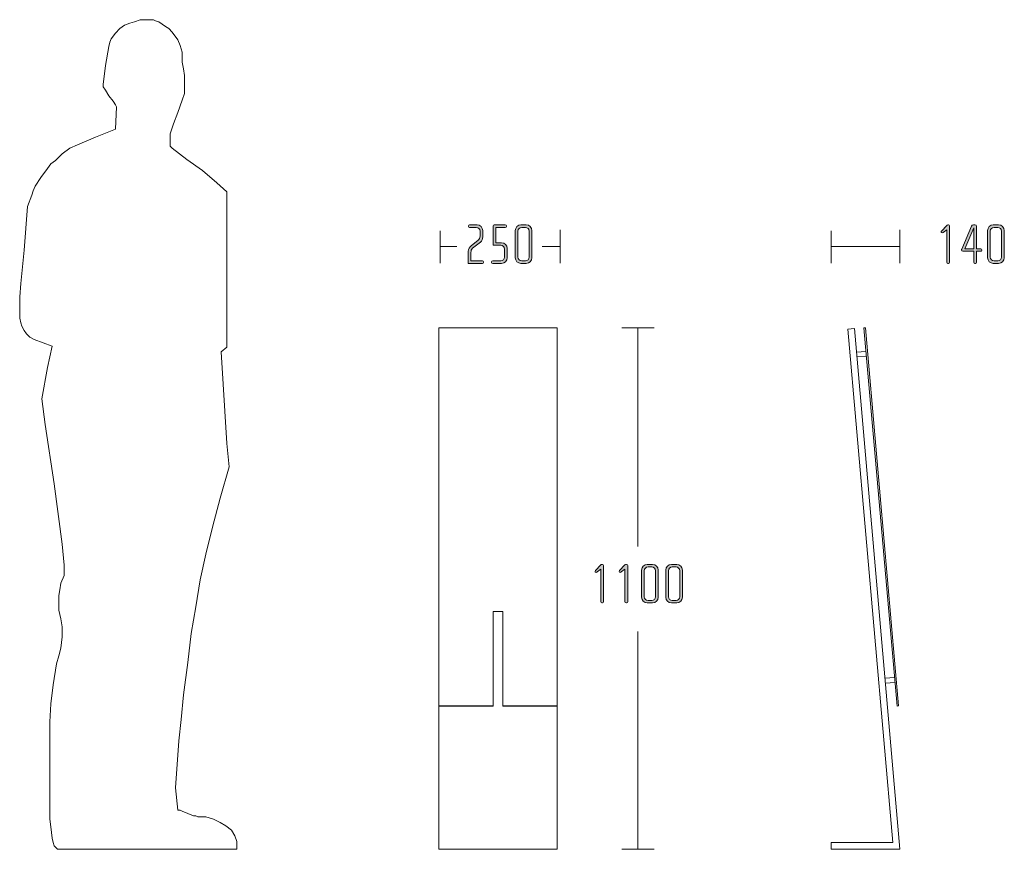
# Model space of a CAD drawing. Units: inches. Extents: x 6 to 184, y -291 to 306.
# Drawn here: x 67 to 140, y -159 to -97 of the extents above; entities that cross this region are included whole.
import ezdxf

# ---------------------------------------------------------------- set-up
doc = ezdxf.new("R2010")
doc.units = ezdxf.units.IN
doc.header["$MEASUREMENT"] = 0
doc.layers.add('Layer 1', color=7, linetype='Continuous')

# ---------------------------------------------------------------- blocks, each defined once
blk = doc.blocks.new('block 2')
at = {"layer": 'Layer 1', "true_color": 0x231f20}
h = blk.add_hatch(color=179, dxfattribs=at)
h.dxf.hatch_style = 2
edge = h.paths.add_edge_path()
edge.add_spline(control_points=[(100.99, -115.124), (100.99, -115.124), (99.928, -115.124), (99.928, -115.124), (99.928, -115.124), (99.928, -114.252), (99.928, -114.252), (99.928, -114.032), (100.008, -113.922), (100.165, -113.8), (100.165, -113.8), (100.647, -113.423), (100.647, -113.423), (100.74, -113.351), (100.804, -113.237), (100.804, -113.085), (100.804, -113.085), (100.804, -112.725), (100.804, -112.725), (100.804, -112.573), (100.677, -112.45), (100.525, -112.45), (100.525, -112.45), (100.021, -112.45), (100.021, -112.45), (99.975, -112.45), (99.941, -112.42), (99.941, -112.374), (99.941, -112.374), (99.941, -112.34), (99.941, -112.34), (99.941, -112.298), (99.975, -112.264), (100.021, -112.264), (100.021, -112.264), (100.58, -112.264), (100.58, -112.264), (100.817, -112.264), (101.007, -112.454), (101.007, -112.687), (101.007, -112.687), (101.007, -113.152), (101.007, -113.152), (101.007, -113.334), (100.935, -113.461), (100.829, -113.546), (100.829, -113.546), (100.254, -113.994), (100.254, -113.994), (100.152, -114.075), (100.131, -114.176), (100.131, -114.312), (100.131, -114.312), (100.131, -114.938), (100.131, -114.938), (100.131, -114.938), (100.99, -114.938), (100.99, -114.938), (101.037, -114.938), (101.07, -114.968), (101.07, -115.014), (101.07, -115.014), (101.07, -115.048), (101.07, -115.048), (101.07, -115.09), (101.037, -115.124), (100.99, -115.124)], knot_values=[0, 0, 0, 0, 1, 1, 1, 2, 2, 2, 3, 3, 3, 4, 4, 4, 5, 5, 5, 6, 6, 6, 7, 7, 7, 8, 8, 8, 9, 9, 9, 10, 10, 10, 11, 11, 11, 12, 12, 12, 13, 13, 13, 14, 14, 14, 15, 15, 15, 16, 16, 16, 17, 17, 17, 18, 18, 18, 19, 19, 19, 20, 20, 20, 21, 21, 21, 22, 22, 22, 22], degree=3, periodic=1)
h = blk.add_hatch(color=179, dxfattribs=at)
h.dxf.hatch_style = 2
edge = h.paths.add_edge_path()
edge.add_spline(control_points=[(102.404, -115.124), (102.404, -115.124), (101.748, -115.124), (101.748, -115.124), (101.702, -115.124), (101.664, -115.09), (101.664, -115.048), (101.664, -115.048), (101.664, -115.014), (101.664, -115.014), (101.664, -114.972), (101.702, -114.938), (101.744, -114.938), (101.744, -114.938), (102.349, -114.938), (102.349, -114.938), (102.501, -114.938), (102.628, -114.815), (102.628, -114.662), (102.628, -114.662), (102.628, -114.057), (102.628, -114.057), (102.628, -113.905), (102.501, -113.783), (102.349, -113.783), (102.349, -113.783), (101.769, -113.783), (101.769, -113.783), (101.769, -113.783), (101.769, -112.344), (101.769, -112.344), (101.769, -112.306), (101.812, -112.264), (101.858, -112.264), (101.858, -112.264), (102.679, -112.264), (102.679, -112.264), (102.726, -112.264), (102.764, -112.298), (102.764, -112.34), (102.764, -112.34), (102.764, -112.374), (102.764, -112.374), (102.764, -112.416), (102.726, -112.45), (102.683, -112.45), (102.683, -112.45), (101.973, -112.45), (101.973, -112.45), (101.973, -112.45), (101.973, -113.597), (101.973, -113.597), (101.973, -113.597), (102.404, -113.597), (102.404, -113.597), (102.637, -113.597), (102.831, -113.787), (102.831, -114.02), (102.831, -114.02), (102.831, -114.701), (102.831, -114.701), (102.831, -114.933), (102.637, -115.124), (102.404, -115.124)], knot_values=[0, 0, 0, 0, 1, 1, 1, 2, 2, 2, 3, 3, 3, 4, 4, 4, 5, 5, 5, 6, 6, 6, 7, 7, 7, 8, 8, 8, 9, 9, 9, 10, 10, 10, 11, 11, 11, 12, 12, 12, 13, 13, 13, 14, 14, 14, 15, 15, 15, 16, 16, 16, 17, 17, 17, 18, 18, 18, 19, 19, 19, 20, 20, 20, 21, 21, 21, 21], degree=3, periodic=1)
h = blk.add_hatch(color=179, dxfattribs=at)
h.dxf.hatch_style = 2
edge = h.paths.add_edge_path()
edge.add_spline(control_points=[(104.241, -115.124), (104.241, -115.124), (103.848, -115.124), (103.848, -115.124), (103.615, -115.124), (103.421, -114.933), (103.421, -114.701), (103.421, -114.701), (103.421, -112.687), (103.421, -112.687), (103.421, -112.454), (103.615, -112.264), (103.848, -112.264), (103.848, -112.264), (104.241, -112.264), (104.241, -112.264), (104.474, -112.264), (104.664, -112.454), (104.664, -112.687), (104.664, -112.687), (104.664, -114.701), (104.664, -114.701), (104.664, -114.933), (104.474, -115.124), (104.241, -115.124)], knot_values=[0, 0, 0, 0, 1, 1, 1, 2, 2, 2, 3, 3, 3, 4, 4, 4, 5, 5, 5, 6, 6, 6, 7, 7, 7, 8, 8, 8, 8], degree=3, periodic=1)
edge = h.paths.add_edge_path()
edge.add_spline(control_points=[(104.461, -112.725), (104.461, -112.573), (104.339, -112.45), (104.186, -112.45), (104.186, -112.45), (103.903, -112.45), (103.903, -112.45), (103.75, -112.45), (103.624, -112.573), (103.624, -112.725), (103.624, -112.725), (103.624, -114.662), (103.624, -114.662), (103.624, -114.815), (103.75, -114.938), (103.903, -114.938), (103.903, -114.938), (104.186, -114.938), (104.186, -114.938), (104.339, -114.938), (104.461, -114.815), (104.461, -114.662), (104.461, -114.662), (104.461, -112.725), (104.461, -112.725)], knot_values=[0, 0, 0, 0, 1, 1, 1, 2, 2, 2, 3, 3, 3, 4, 4, 4, 5, 5, 5, 6, 6, 6, 7, 7, 7, 8, 8, 8, 8], degree=3, periodic=1)
at = {"layer": 'Layer 1', "lineweight": 0}
for points, knots in [([(100.99, -115.124), (100.99, -115.124), (99.928, -115.124), (99.928, -115.124), (99.928, -115.124), (99.928, -114.252), (99.928, -114.252), (99.928, -114.032), (100.008, -113.922), (100.165, -113.8), (100.165, -113.8), (100.647, -113.423), (100.647, -113.423), (100.74, -113.351), (100.804, -113.237), (100.804, -113.085), (100.804, -113.085), (100.804, -112.725), (100.804, -112.725), (100.804, -112.573), (100.677, -112.45), (100.525, -112.45), (100.525, -112.45), (100.021, -112.45), (100.021, -112.45), (99.975, -112.45), (99.941, -112.42), (99.941, -112.374), (99.941, -112.374), (99.941, -112.34), (99.941, -112.34), (99.941, -112.298), (99.975, -112.264), (100.021, -112.264), (100.021, -112.264), (100.58, -112.264), (100.58, -112.264), (100.817, -112.264), (101.007, -112.454), (101.007, -112.687), (101.007, -112.687), (101.007, -113.152), (101.007, -113.152), (101.007, -113.334), (100.935, -113.461), (100.829, -113.546), (100.829, -113.546), (100.254, -113.994), (100.254, -113.994), (100.152, -114.075), (100.131, -114.176), (100.131, -114.312), (100.131, -114.312), (100.131, -114.938), (100.131, -114.938), (100.131, -114.938), (100.99, -114.938), (100.99, -114.938), (101.037, -114.938), (101.07, -114.968), (101.07, -115.014), (101.07, -115.014), (101.07, -115.048), (101.07, -115.048), (101.07, -115.09), (101.037, -115.124), (100.99, -115.124)], [0, 0, 0, 0, 1, 1, 1, 2, 2, 2, 3, 3, 3, 4, 4, 4, 5, 5, 5, 6, 6, 6, 7, 7, 7, 8, 8, 8, 9, 9, 9, 10, 10, 10, 11, 11, 11, 12, 12, 12, 13, 13, 13, 14, 14, 14, 15, 15, 15, 16, 16, 16, 17, 17, 17, 18, 18, 18, 19, 19, 19, 20, 20, 20, 21, 21, 21, 22, 22, 22, 22]), ([(102.404, -115.124), (102.404, -115.124), (101.748, -115.124), (101.748, -115.124), (101.702, -115.124), (101.664, -115.09), (101.664, -115.048), (101.664, -115.048), (101.664, -115.014), (101.664, -115.014), (101.664, -114.972), (101.702, -114.938), (101.744, -114.938), (101.744, -114.938), (102.349, -114.938), (102.349, -114.938), (102.501, -114.938), (102.628, -114.815), (102.628, -114.662), (102.628, -114.662), (102.628, -114.057), (102.628, -114.057), (102.628, -113.905), (102.501, -113.783), (102.349, -113.783), (102.349, -113.783), (101.769, -113.783), (101.769, -113.783), (101.769, -113.783), (101.769, -112.344), (101.769, -112.344), (101.769, -112.306), (101.812, -112.264), (101.858, -112.264), (101.858, -112.264), (102.679, -112.264), (102.679, -112.264), (102.726, -112.264), (102.764, -112.298), (102.764, -112.34), (102.764, -112.34), (102.764, -112.374), (102.764, -112.374), (102.764, -112.416), (102.726, -112.45), (102.683, -112.45), (102.683, -112.45), (101.973, -112.45), (101.973, -112.45), (101.973, -112.45), (101.973, -113.597), (101.973, -113.597), (101.973, -113.597), (102.404, -113.597), (102.404, -113.597), (102.637, -113.597), (102.831, -113.787), (102.831, -114.02), (102.831, -114.02), (102.831, -114.701), (102.831, -114.701), (102.831, -114.933), (102.637, -115.124), (102.404, -115.124)], [0, 0, 0, 0, 1, 1, 1, 2, 2, 2, 3, 3, 3, 4, 4, 4, 5, 5, 5, 6, 6, 6, 7, 7, 7, 8, 8, 8, 9, 9, 9, 10, 10, 10, 11, 11, 11, 12, 12, 12, 13, 13, 13, 14, 14, 14, 15, 15, 15, 16, 16, 16, 17, 17, 17, 18, 18, 18, 19, 19, 19, 20, 20, 20, 21, 21, 21, 21]), ([(104.241, -115.124), (104.241, -115.124), (103.848, -115.124), (103.848, -115.124), (103.615, -115.124), (103.421, -114.933), (103.421, -114.701), (103.421, -114.701), (103.421, -112.687), (103.421, -112.687), (103.421, -112.454), (103.615, -112.264), (103.848, -112.264), (103.848, -112.264), (104.241, -112.264), (104.241, -112.264), (104.474, -112.264), (104.664, -112.454), (104.664, -112.687), (104.664, -112.687), (104.664, -114.701), (104.664, -114.701), (104.664, -114.933), (104.474, -115.124), (104.241, -115.124)], [0, 0, 0, 0, 1, 1, 1, 2, 2, 2, 3, 3, 3, 4, 4, 4, 5, 5, 5, 6, 6, 6, 7, 7, 7, 8, 8, 8, 8]), ([(104.461, -112.725), (104.461, -112.573), (104.339, -112.45), (104.186, -112.45), (104.186, -112.45), (103.903, -112.45), (103.903, -112.45), (103.75, -112.45), (103.624, -112.573), (103.624, -112.725), (103.624, -112.725), (103.624, -114.662), (103.624, -114.662), (103.624, -114.815), (103.75, -114.938), (103.903, -114.938), (103.903, -114.938), (104.186, -114.938), (104.186, -114.938), (104.339, -114.938), (104.461, -114.815), (104.461, -114.662), (104.461, -114.662), (104.461, -112.725), (104.461, -112.725)], [0, 0, 0, 0, 1, 1, 1, 2, 2, 2, 3, 3, 3, 4, 4, 4, 5, 5, 5, 6, 6, 6, 7, 7, 7, 8, 8, 8, 8])]:
    blk.add_open_spline(points, degree=3, knots=knots, dxfattribs=at)
blk = doc.blocks.new('block 4')
at = {"layer": 'Layer 1', "true_color": 0x231f20}
h = blk.add_hatch(color=179, dxfattribs=at)
h.dxf.hatch_style = 2
edge = h.paths.add_edge_path()
edge.add_spline(control_points=[(135.627, -115.124), (135.627, -115.124), (135.584, -115.124), (135.584, -115.124), (135.538, -115.124), (135.504, -115.085), (135.504, -115.043), (135.504, -115.043), (135.504, -112.624), (135.504, -112.624), (135.504, -112.624), (135.229, -112.818), (135.229, -112.818), (135.208, -112.831), (135.183, -112.852), (135.153, -112.852), (135.102, -112.852), (135.073, -112.822), (135.073, -112.784), (135.073, -112.763), (135.085, -112.737), (135.102, -112.721), (135.102, -112.721), (135.504, -112.298), (135.504, -112.298), (135.521, -112.28), (135.555, -112.264), (135.584, -112.264), (135.584, -112.264), (135.622, -112.264), (135.622, -112.264), (135.678, -112.264), (135.707, -112.298), (135.707, -112.344), (135.707, -112.344), (135.707, -115.043), (135.707, -115.043), (135.707, -115.085), (135.669, -115.124), (135.627, -115.124)], knot_values=[0, 0, 0, 0, 1, 1, 1, 2, 2, 2, 3, 3, 3, 4, 4, 4, 5, 5, 5, 6, 6, 6, 7, 7, 7, 8, 8, 8, 9, 9, 9, 10, 10, 10, 11, 11, 11, 12, 12, 12, 13, 13, 13, 13], degree=3, periodic=1)
h = blk.add_hatch(color=179, dxfattribs=at)
h.dxf.hatch_style = 2
edge = h.paths.add_edge_path()
edge.add_spline(control_points=[(138.035, -114.227), (138.035, -114.227), (137.714, -114.227), (137.714, -114.227), (137.714, -114.227), (137.714, -115.043), (137.714, -115.043), (137.714, -115.09), (137.676, -115.124), (137.633, -115.124), (137.633, -115.124), (137.591, -115.124), (137.591, -115.124), (137.544, -115.124), (137.51, -115.09), (137.51, -115.043), (137.51, -115.043), (137.51, -114.227), (137.51, -114.227), (137.51, -114.227), (136.698, -114.227), (136.698, -114.227), (136.639, -114.227), (136.601, -114.176), (136.601, -114.126), (136.601, -114.108), (136.605, -114.091), (136.614, -114.075), (136.614, -114.075), (137.346, -112.365), (137.346, -112.365), (137.371, -112.31), (137.405, -112.264), (137.49, -112.264), (137.49, -112.264), (137.591, -112.264), (137.591, -112.264), (137.676, -112.264), (137.714, -112.31), (137.714, -112.374), (137.714, -112.374), (137.714, -114.041), (137.714, -114.041), (137.714, -114.041), (138.031, -114.041), (138.031, -114.041), (138.077, -114.041), (138.116, -114.075), (138.116, -114.117), (138.116, -114.117), (138.116, -114.15), (138.116, -114.15), (138.116, -114.197), (138.077, -114.227), (138.035, -114.227)], knot_values=[0, 0, 0, 0, 1, 1, 1, 2, 2, 2, 3, 3, 3, 4, 4, 4, 5, 5, 5, 6, 6, 6, 7, 7, 7, 8, 8, 8, 9, 9, 9, 10, 10, 10, 11, 11, 11, 12, 12, 12, 13, 13, 13, 14, 14, 14, 15, 15, 15, 16, 16, 16, 17, 17, 17, 18, 18, 18, 18], degree=3, periodic=1)
h.paths.add_polyline_path([(137.51, -112.475), (136.846, -114.041), (137.51, -114.041)])
h = blk.add_hatch(color=179, dxfattribs=at)
h.dxf.hatch_style = 2
edge = h.paths.add_edge_path()
edge.add_spline(control_points=[(139.352, -115.124), (139.352, -115.124), (138.959, -115.124), (138.959, -115.124), (138.726, -115.124), (138.531, -114.933), (138.531, -114.701), (138.531, -114.701), (138.531, -112.687), (138.531, -112.687), (138.531, -112.454), (138.726, -112.264), (138.959, -112.264), (138.959, -112.264), (139.352, -112.264), (139.352, -112.264), (139.585, -112.264), (139.775, -112.454), (139.775, -112.687), (139.775, -112.687), (139.775, -114.701), (139.775, -114.701), (139.775, -114.933), (139.585, -115.124), (139.352, -115.124)], knot_values=[0, 0, 0, 0, 1, 1, 1, 2, 2, 2, 3, 3, 3, 4, 4, 4, 5, 5, 5, 6, 6, 6, 7, 7, 7, 8, 8, 8, 8], degree=3, periodic=1)
edge = h.paths.add_edge_path()
edge.add_spline(control_points=[(139.572, -112.725), (139.572, -112.573), (139.449, -112.45), (139.297, -112.45), (139.297, -112.45), (139.014, -112.45), (139.014, -112.45), (138.861, -112.45), (138.734, -112.573), (138.734, -112.725), (138.734, -112.725), (138.734, -114.662), (138.734, -114.662), (138.734, -114.815), (138.861, -114.938), (139.014, -114.938), (139.014, -114.938), (139.297, -114.938), (139.297, -114.938), (139.449, -114.938), (139.572, -114.815), (139.572, -114.662), (139.572, -114.662), (139.572, -112.725), (139.572, -112.725)], knot_values=[0, 0, 0, 0, 1, 1, 1, 2, 2, 2, 3, 3, 3, 4, 4, 4, 5, 5, 5, 6, 6, 6, 7, 7, 7, 8, 8, 8, 8], degree=3, periodic=1)
at = {"layer": 'Layer 1', "lineweight": 0}
blk.add_lwpolyline([(137.51, -112.475), (136.846, -114.041), (137.51, -114.041), (137.51, -112.475)], dxfattribs=at)
for points, knots in [([(135.627, -115.124), (135.627, -115.124), (135.584, -115.124), (135.584, -115.124), (135.538, -115.124), (135.504, -115.085), (135.504, -115.043), (135.504, -115.043), (135.504, -112.624), (135.504, -112.624), (135.504, -112.624), (135.229, -112.818), (135.229, -112.818), (135.208, -112.831), (135.183, -112.852), (135.153, -112.852), (135.102, -112.852), (135.073, -112.822), (135.073, -112.784), (135.073, -112.763), (135.085, -112.737), (135.102, -112.721), (135.102, -112.721), (135.504, -112.298), (135.504, -112.298), (135.521, -112.28), (135.555, -112.264), (135.584, -112.264), (135.584, -112.264), (135.622, -112.264), (135.622, -112.264), (135.678, -112.264), (135.707, -112.298), (135.707, -112.344), (135.707, -112.344), (135.707, -115.043), (135.707, -115.043), (135.707, -115.085), (135.669, -115.124), (135.627, -115.124)], [0, 0, 0, 0, 1, 1, 1, 2, 2, 2, 3, 3, 3, 4, 4, 4, 5, 5, 5, 6, 6, 6, 7, 7, 7, 8, 8, 8, 9, 9, 9, 10, 10, 10, 11, 11, 11, 12, 12, 12, 13, 13, 13, 13]), ([(138.035, -114.227), (138.035, -114.227), (137.714, -114.227), (137.714, -114.227), (137.714, -114.227), (137.714, -115.043), (137.714, -115.043), (137.714, -115.09), (137.676, -115.124), (137.633, -115.124), (137.633, -115.124), (137.591, -115.124), (137.591, -115.124), (137.544, -115.124), (137.51, -115.09), (137.51, -115.043), (137.51, -115.043), (137.51, -114.227), (137.51, -114.227), (137.51, -114.227), (136.698, -114.227), (136.698, -114.227), (136.639, -114.227), (136.601, -114.176), (136.601, -114.126), (136.601, -114.108), (136.605, -114.091), (136.614, -114.075), (136.614, -114.075), (137.346, -112.365), (137.346, -112.365), (137.371, -112.31), (137.405, -112.264), (137.49, -112.264), (137.49, -112.264), (137.591, -112.264), (137.591, -112.264), (137.676, -112.264), (137.714, -112.31), (137.714, -112.374), (137.714, -112.374), (137.714, -114.041), (137.714, -114.041), (137.714, -114.041), (138.031, -114.041), (138.031, -114.041), (138.077, -114.041), (138.116, -114.075), (138.116, -114.117), (138.116, -114.117), (138.116, -114.15), (138.116, -114.15), (138.116, -114.197), (138.077, -114.227), (138.035, -114.227)], [0, 0, 0, 0, 1, 1, 1, 2, 2, 2, 3, 3, 3, 4, 4, 4, 5, 5, 5, 6, 6, 6, 7, 7, 7, 8, 8, 8, 9, 9, 9, 10, 10, 10, 11, 11, 11, 12, 12, 12, 13, 13, 13, 14, 14, 14, 15, 15, 15, 16, 16, 16, 17, 17, 17, 18, 18, 18, 18]), ([(139.352, -115.124), (139.352, -115.124), (138.959, -115.124), (138.959, -115.124), (138.726, -115.124), (138.531, -114.933), (138.531, -114.701), (138.531, -114.701), (138.531, -112.687), (138.531, -112.687), (138.531, -112.454), (138.726, -112.264), (138.959, -112.264), (138.959, -112.264), (139.352, -112.264), (139.352, -112.264), (139.585, -112.264), (139.775, -112.454), (139.775, -112.687), (139.775, -112.687), (139.775, -114.701), (139.775, -114.701), (139.775, -114.933), (139.585, -115.124), (139.352, -115.124)], [0, 0, 0, 0, 1, 1, 1, 2, 2, 2, 3, 3, 3, 4, 4, 4, 5, 5, 5, 6, 6, 6, 7, 7, 7, 8, 8, 8, 8]), ([(139.572, -112.725), (139.572, -112.573), (139.449, -112.45), (139.297, -112.45), (139.297, -112.45), (139.014, -112.45), (139.014, -112.45), (138.861, -112.45), (138.734, -112.573), (138.734, -112.725), (138.734, -112.725), (138.734, -114.662), (138.734, -114.662), (138.734, -114.815), (138.861, -114.938), (139.014, -114.938), (139.014, -114.938), (139.297, -114.938), (139.297, -114.938), (139.449, -114.938), (139.572, -114.815), (139.572, -114.662), (139.572, -114.662), (139.572, -112.725), (139.572, -112.725)], [0, 0, 0, 0, 1, 1, 1, 2, 2, 2, 3, 3, 3, 4, 4, 4, 5, 5, 5, 6, 6, 6, 7, 7, 7, 8, 8, 8, 8])]:
    blk.add_open_spline(points, degree=3, knots=knots, dxfattribs=at)
blk = doc.blocks.new('block 3')
at = {"layer": 'Layer 1', "color": 179, "lineweight": 18, "true_color": 0x231f20}
for points in [[(126.909, -112.707), (126.909, -115.11)], [(132.019, -112.624), (132.019, -115.11)], [(126.909, -113.867), (132.019, -113.867)]]:
    blk.add_lwpolyline(points, dxfattribs=at)
at = {"layer": 'Layer 1'}
blk.add_blockref('block 4', (0, 0), dxfattribs=at)
blk = doc.blocks.new('block 5')
at = {"layer": 'Layer 1', "true_color": 0x231f20}
h = blk.add_hatch(color=179, dxfattribs=at)
h.dxf.hatch_style = 2
edge = h.paths.add_edge_path()
edge.add_spline(control_points=[(109.907, -140.363), (109.907, -140.363), (109.865, -140.363), (109.865, -140.363), (109.818, -140.363), (109.784, -140.325), (109.784, -140.283), (109.784, -140.283), (109.784, -137.862), (109.784, -137.862), (109.784, -137.862), (109.509, -138.057), (109.509, -138.057), (109.488, -138.07), (109.463, -138.091), (109.433, -138.091), (109.382, -138.091), (109.353, -138.062), (109.353, -138.023), (109.353, -138.002), (109.365, -137.977), (109.382, -137.96), (109.382, -137.96), (109.784, -137.536), (109.784, -137.536), (109.801, -137.52), (109.835, -137.503), (109.865, -137.503), (109.865, -137.503), (109.903, -137.503), (109.903, -137.503), (109.958, -137.503), (109.987, -137.536), (109.987, -137.583), (109.987, -137.583), (109.987, -140.283), (109.987, -140.283), (109.987, -140.325), (109.949, -140.363), (109.907, -140.363)], knot_values=[0, 0, 0, 0, 1, 1, 1, 2, 2, 2, 3, 3, 3, 4, 4, 4, 5, 5, 5, 6, 6, 6, 7, 7, 7, 8, 8, 8, 9, 9, 9, 10, 10, 10, 11, 11, 11, 12, 12, 12, 13, 13, 13, 13], degree=3, periodic=1)
h = blk.add_hatch(color=179, dxfattribs=at)
h.dxf.hatch_style = 2
edge = h.paths.add_edge_path()
edge.add_spline(control_points=[(111.702, -140.363), (111.702, -140.363), (111.66, -140.363), (111.66, -140.363), (111.613, -140.363), (111.579, -140.325), (111.579, -140.283), (111.579, -140.283), (111.579, -137.862), (111.579, -137.862), (111.579, -137.862), (111.304, -138.057), (111.304, -138.057), (111.283, -138.07), (111.258, -138.091), (111.228, -138.091), (111.177, -138.091), (111.148, -138.062), (111.148, -138.023), (111.148, -138.002), (111.16, -137.977), (111.177, -137.96), (111.177, -137.96), (111.579, -137.536), (111.579, -137.536), (111.596, -137.52), (111.63, -137.503), (111.66, -137.503), (111.66, -137.503), (111.698, -137.503), (111.698, -137.503), (111.753, -137.503), (111.782, -137.536), (111.782, -137.583), (111.782, -137.583), (111.782, -140.283), (111.782, -140.283), (111.782, -140.325), (111.744, -140.363), (111.702, -140.363)], knot_values=[0, 0, 0, 0, 1, 1, 1, 2, 2, 2, 3, 3, 3, 4, 4, 4, 5, 5, 5, 6, 6, 6, 7, 7, 7, 8, 8, 8, 9, 9, 9, 10, 10, 10, 11, 11, 11, 12, 12, 12, 13, 13, 13, 13], degree=3, periodic=1)
h = blk.add_hatch(color=179, dxfattribs=at)
h.dxf.hatch_style = 2
edge = h.paths.add_edge_path()
edge.add_spline(control_points=[(113.632, -140.363), (113.632, -140.363), (113.239, -140.363), (113.239, -140.363), (113.006, -140.363), (112.811, -140.173), (112.811, -139.94), (112.811, -139.94), (112.811, -137.926), (112.811, -137.926), (112.811, -137.694), (113.006, -137.503), (113.239, -137.503), (113.239, -137.503), (113.632, -137.503), (113.632, -137.503), (113.865, -137.503), (114.055, -137.694), (114.055, -137.926), (114.055, -137.926), (114.055, -139.94), (114.055, -139.94), (114.055, -140.173), (113.865, -140.363), (113.632, -140.363)], knot_values=[0, 0, 0, 0, 1, 1, 1, 2, 2, 2, 3, 3, 3, 4, 4, 4, 5, 5, 5, 6, 6, 6, 7, 7, 7, 8, 8, 8, 8], degree=3, periodic=1)
edge = h.paths.add_edge_path()
edge.add_spline(control_points=[(113.852, -137.964), (113.852, -137.811), (113.729, -137.689), (113.577, -137.689), (113.577, -137.689), (113.294, -137.689), (113.294, -137.689), (113.141, -137.689), (113.014, -137.811), (113.014, -137.964), (113.014, -137.964), (113.014, -139.902), (113.014, -139.902), (113.014, -140.054), (113.141, -140.177), (113.294, -140.177), (113.294, -140.177), (113.577, -140.177), (113.577, -140.177), (113.729, -140.177), (113.852, -140.054), (113.852, -139.902), (113.852, -139.902), (113.852, -137.964), (113.852, -137.964)], knot_values=[0, 0, 0, 0, 1, 1, 1, 2, 2, 2, 3, 3, 3, 4, 4, 4, 5, 5, 5, 6, 6, 6, 7, 7, 7, 8, 8, 8, 8], degree=3, periodic=1)
h = blk.add_hatch(color=179, dxfattribs=at)
h.dxf.hatch_style = 2
edge = h.paths.add_edge_path()
edge.add_spline(control_points=[(115.427, -140.363), (115.427, -140.363), (115.033, -140.363), (115.033, -140.363), (114.801, -140.363), (114.606, -140.173), (114.606, -139.94), (114.606, -139.94), (114.606, -137.926), (114.606, -137.926), (114.606, -137.694), (114.801, -137.503), (115.033, -137.503), (115.033, -137.503), (115.427, -137.503), (115.427, -137.503), (115.66, -137.503), (115.85, -137.694), (115.85, -137.926), (115.85, -137.926), (115.85, -139.94), (115.85, -139.94), (115.85, -140.173), (115.66, -140.363), (115.427, -140.363)], knot_values=[0, 0, 0, 0, 1, 1, 1, 2, 2, 2, 3, 3, 3, 4, 4, 4, 5, 5, 5, 6, 6, 6, 7, 7, 7, 8, 8, 8, 8], degree=3, periodic=1)
edge = h.paths.add_edge_path()
edge.add_spline(control_points=[(115.647, -137.964), (115.647, -137.811), (115.524, -137.689), (115.372, -137.689), (115.372, -137.689), (115.089, -137.689), (115.089, -137.689), (114.936, -137.689), (114.809, -137.811), (114.809, -137.964), (114.809, -137.964), (114.809, -139.902), (114.809, -139.902), (114.809, -140.054), (114.936, -140.177), (115.089, -140.177), (115.089, -140.177), (115.372, -140.177), (115.372, -140.177), (115.524, -140.177), (115.647, -140.054), (115.647, -139.902), (115.647, -139.902), (115.647, -137.964), (115.647, -137.964)], knot_values=[0, 0, 0, 0, 1, 1, 1, 2, 2, 2, 3, 3, 3, 4, 4, 4, 5, 5, 5, 6, 6, 6, 7, 7, 7, 8, 8, 8, 8], degree=3, periodic=1)
at = {"layer": 'Layer 1', "lineweight": 0}
for points, knots in [([(109.907, -140.363), (109.907, -140.363), (109.865, -140.363), (109.865, -140.363), (109.818, -140.363), (109.784, -140.325), (109.784, -140.283), (109.784, -140.283), (109.784, -137.862), (109.784, -137.862), (109.784, -137.862), (109.509, -138.057), (109.509, -138.057), (109.488, -138.07), (109.463, -138.091), (109.433, -138.091), (109.382, -138.091), (109.353, -138.062), (109.353, -138.023), (109.353, -138.002), (109.365, -137.977), (109.382, -137.96), (109.382, -137.96), (109.784, -137.536), (109.784, -137.536), (109.801, -137.52), (109.835, -137.503), (109.865, -137.503), (109.865, -137.503), (109.903, -137.503), (109.903, -137.503), (109.958, -137.503), (109.987, -137.536), (109.987, -137.583), (109.987, -137.583), (109.987, -140.283), (109.987, -140.283), (109.987, -140.325), (109.949, -140.363), (109.907, -140.363)], [0, 0, 0, 0, 1, 1, 1, 2, 2, 2, 3, 3, 3, 4, 4, 4, 5, 5, 5, 6, 6, 6, 7, 7, 7, 8, 8, 8, 9, 9, 9, 10, 10, 10, 11, 11, 11, 12, 12, 12, 13, 13, 13, 13]), ([(111.702, -140.363), (111.702, -140.363), (111.66, -140.363), (111.66, -140.363), (111.613, -140.363), (111.579, -140.325), (111.579, -140.283), (111.579, -140.283), (111.579, -137.862), (111.579, -137.862), (111.579, -137.862), (111.304, -138.057), (111.304, -138.057), (111.283, -138.07), (111.258, -138.091), (111.228, -138.091), (111.177, -138.091), (111.148, -138.062), (111.148, -138.023), (111.148, -138.002), (111.16, -137.977), (111.177, -137.96), (111.177, -137.96), (111.579, -137.536), (111.579, -137.536), (111.596, -137.52), (111.63, -137.503), (111.66, -137.503), (111.66, -137.503), (111.698, -137.503), (111.698, -137.503), (111.753, -137.503), (111.782, -137.536), (111.782, -137.583), (111.782, -137.583), (111.782, -140.283), (111.782, -140.283), (111.782, -140.325), (111.744, -140.363), (111.702, -140.363)], [0, 0, 0, 0, 1, 1, 1, 2, 2, 2, 3, 3, 3, 4, 4, 4, 5, 5, 5, 6, 6, 6, 7, 7, 7, 8, 8, 8, 9, 9, 9, 10, 10, 10, 11, 11, 11, 12, 12, 12, 13, 13, 13, 13]), ([(113.632, -140.363), (113.632, -140.363), (113.239, -140.363), (113.239, -140.363), (113.006, -140.363), (112.811, -140.173), (112.811, -139.94), (112.811, -139.94), (112.811, -137.926), (112.811, -137.926), (112.811, -137.694), (113.006, -137.503), (113.239, -137.503), (113.239, -137.503), (113.632, -137.503), (113.632, -137.503), (113.865, -137.503), (114.055, -137.694), (114.055, -137.926), (114.055, -137.926), (114.055, -139.94), (114.055, -139.94), (114.055, -140.173), (113.865, -140.363), (113.632, -140.363)], [0, 0, 0, 0, 1, 1, 1, 2, 2, 2, 3, 3, 3, 4, 4, 4, 5, 5, 5, 6, 6, 6, 7, 7, 7, 8, 8, 8, 8]), ([(115.427, -140.363), (115.427, -140.363), (115.033, -140.363), (115.033, -140.363), (114.801, -140.363), (114.606, -140.173), (114.606, -139.94), (114.606, -139.94), (114.606, -137.926), (114.606, -137.926), (114.606, -137.694), (114.801, -137.503), (115.033, -137.503), (115.033, -137.503), (115.427, -137.503), (115.427, -137.503), (115.66, -137.503), (115.85, -137.694), (115.85, -137.926), (115.85, -137.926), (115.85, -139.94), (115.85, -139.94), (115.85, -140.173), (115.66, -140.363), (115.427, -140.363)], [0, 0, 0, 0, 1, 1, 1, 2, 2, 2, 3, 3, 3, 4, 4, 4, 5, 5, 5, 6, 6, 6, 7, 7, 7, 8, 8, 8, 8]), ([(113.852, -137.964), (113.852, -137.811), (113.729, -137.689), (113.577, -137.689), (113.577, -137.689), (113.294, -137.689), (113.294, -137.689), (113.141, -137.689), (113.014, -137.811), (113.014, -137.964), (113.014, -137.964), (113.014, -139.902), (113.014, -139.902), (113.014, -140.054), (113.141, -140.177), (113.294, -140.177), (113.294, -140.177), (113.577, -140.177), (113.577, -140.177), (113.729, -140.177), (113.852, -140.054), (113.852, -139.902), (113.852, -139.902), (113.852, -137.964), (113.852, -137.964)], [0, 0, 0, 0, 1, 1, 1, 2, 2, 2, 3, 3, 3, 4, 4, 4, 5, 5, 5, 6, 6, 6, 7, 7, 7, 8, 8, 8, 8]), ([(115.647, -137.964), (115.647, -137.811), (115.524, -137.689), (115.372, -137.689), (115.372, -137.689), (115.089, -137.689), (115.089, -137.689), (114.936, -137.689), (114.809, -137.811), (114.809, -137.964), (114.809, -137.964), (114.809, -139.902), (114.809, -139.902), (114.809, -140.054), (114.936, -140.177), (115.089, -140.177), (115.089, -140.177), (115.372, -140.177), (115.372, -140.177), (115.524, -140.177), (115.647, -140.054), (115.647, -139.902), (115.647, -139.902), (115.647, -137.964), (115.647, -137.964)], [0, 0, 0, 0, 1, 1, 1, 2, 2, 2, 3, 3, 3, 4, 4, 4, 5, 5, 5, 6, 6, 6, 7, 7, 7, 8, 8, 8, 8])]:
    blk.add_open_spline(points, degree=3, knots=knots, dxfattribs=at)
blk = doc.blocks.new('block 6')
at = {"layer": 'Layer 1', "color": 179, "lineweight": 18, "true_color": 0x231f20}
for points in [[(113.743, -119.916), (111.341, -119.916)], [(112.536, -119.916), (112.536, -136.158)], [(112.536, -142.482), (112.536, -158.671)], [(113.737, -158.671), (111.336, -158.671)]]:
    blk.add_lwpolyline(points, dxfattribs=at)
blk = doc.blocks.new('block 7')
at = {"layer": 'Layer 1', "color": 179, "lineweight": 18, "true_color": 0x231f20}
for points in [[(106.547, -119.916), (97.733, -119.916)], [(97.733, -119.916), (97.733, -148.015)], [(106.547, -148.015), (106.547, -119.916)], [(101.787, -148.015), (101.787, -140.99)], [(101.787, -140.99), (102.492, -140.99)], [(101.787, -140.998), (102.492, -140.998)], [(102.492, -140.99), (102.492, -148.015)], [(97.733, -148.015), (97.733, -148.023)], [(97.733, -148.015), (101.787, -148.015)], [(97.733, -148.023), (97.733, -158.623)], [(97.733, -148.023), (101.787, -148.023)], [(101.787, -148.015), (101.787, -148.023)], [(102.492, -148.015), (102.492, -148.023)], [(102.492, -148.015), (106.547, -148.015)], [(102.492, -148.023), (106.547, -148.023)], [(106.547, -148.015), (106.547, -148.023)], [(106.547, -158.623), (106.547, -148.023)], [(97.733, -158.666), (97.733, -158.623)], [(97.733, -158.666), (106.547, -158.666)], [(106.547, -158.666), (106.547, -158.623)]]:
    blk.add_lwpolyline(points, dxfattribs=at)
blk = doc.blocks.new('block 9')
at = {"layer": 'Layer 1', "color": 179, "lineweight": 18, "true_color": 0x231f20}
for points in [[(128.146, -120.018), (128.638, -119.974)], [(128.146, -120.018), (131.484, -158.172)], [(128.638, -119.974), (132.019, -158.666)], [(129.447, -119.904), (129.341, -119.912)], [(129.341, -119.912), (131.8, -148.021)], [(129.447, -119.904), (131.905, -148.012)], [(129.494, -121.67), (128.791, -121.732)], [(128.823, -122.083), (129.525, -122.021)], [(131.614, -145.902), (130.912, -145.964)], [(130.943, -146.326), (131.646, -146.264)], [(131.905, -148.012), (131.8, -148.021)], [(126.899, -158.172), (131.484, -158.172)], [(126.899, -158.666), (126.899, -158.172)], [(126.899, -158.666), (132.019, -158.666)]]:
    blk.add_lwpolyline(points, dxfattribs=at)

msp = doc.modelspace()

# ---------------------------------------------------------------- linework, layer by layer
at = {"layer": 'Layer 1', "color": 179, "lineweight": 18, "true_color": 0x231f20}
for points in [[(73.707, -105.157), (73.79, -103.496), (73.707, -103.331), (73.541, -103.081), (73.21, -102.665), (72.962, -102.25), (72.796, -102), (72.796, -101.918), (72.796, -101.834), (72.962, -100.421), (73.21, -99.009), (73.293, -98.676), (73.376, -98.428), (73.707, -98.012), (74.038, -97.68), (74.369, -97.431), (74.783, -97.265), (75.115, -97.182), (75.529, -97.015), (75.694, -97.015), (76.108, -97.015), (76.522, -97.015), (76.688, -97.097), (76.936, -97.182), (77.185, -97.347), (77.433, -97.513), (77.681, -97.68), (77.929, -97.93), (78.344, -98.51), (78.509, -98.926), (78.675, -99.425), (78.675, -100.172), (78.758, -100.671), (78.84, -101.169), (78.84, -101.918), (78.84, -102.499), (78.675, -102.997), (78.344, -103.912), (78.013, -104.743), (77.764, -105.491), (77.764, -105.823), (77.764, -106.155), (77.764, -106.405), (77.929, -106.571), (79.006, -107.402), (80.165, -108.232), (81.242, -109.147), (81.987, -109.812), (81.987, -121.361), (81.573, -121.694), (81.987, -128.507), (82.152, -130.252), (81.49, -132.579), (80.911, -134.739), (80.414, -136.734), (80, -138.645), (79.669, -140.639), (79.337, -142.633), (79.089, -144.794), (78.758, -147.203), (78.592, -149.031), (78.426, -150.61), (78.178, -154.1), (78.344, -155.762), (78.509, -155.762), (78.675, -155.844), (79.089, -156.011), (79.503, -156.178), (79.669, -156.178), (79.835, -156.26), (80.414, -156.26), (80.994, -156.427), (81.49, -156.676), (81.904, -156.925), (82.318, -157.258), (82.567, -157.673), (82.733, -158.088), (82.733, -158.421), (82.733, -158.587), (82.733, -158.67), (69.401, -158.67), (69.318, -158.587), (69.235, -158.504), (69.153, -158.421), (69.07, -158.172), (68.987, -157.839), (68.905, -157.009), (68.821, -156.427), (68.821, -155.844), (68.821, -154.681), (68.821, -153.352), (68.821, -150.86), (68.821, -149.196), (68.905, -147.869), (69.07, -146.455), (69.318, -144.877), (69.484, -144.295), (69.649, -143.714), (69.732, -142.882), (69.732, -142.467), (69.732, -142.134), (69.649, -141.553), (69.484, -140.888), (69.484, -140.556), (69.484, -140.223), (69.484, -139.807), (69.567, -139.392), (69.649, -138.894), (69.898, -138.312), (69.898, -138.062), (69.898, -137.564), (69.732, -135.986), (69.153, -131.499), (68.491, -127.094), (68.242, -125.183), (68.656, -122.857), (68.987, -121.278), (68.325, -121.029), (67.662, -120.779), (67.331, -120.613), (67.083, -120.364), (66.917, -120.115), (66.751, -119.783), (66.669, -119.533), (66.585, -119.201), (66.585, -118.453), (66.585, -117.622), (66.669, -116.625), (66.917, -114.132), (67.166, -110.891), (67.496, -110.06), (67.58, -109.729), (67.745, -109.396), (68.159, -108.731), (68.656, -108.066), (68.905, -107.734), (69.235, -107.485), (69.732, -106.986), (70.312, -106.571), (70.892, -106.321), (72.216, -105.739), (73.707, -105.157)], [(97.845, -112.707), (97.845, -115.11)], [(106.763, -112.624), (106.763, -115.11)], [(97.845, -113.867), (99.086, -113.867)], [(105.422, -113.867), (106.763, -113.867)]]:
    msp.add_lwpolyline(points, dxfattribs=at)

# ---------------------------------------------------------------- block references
at = {"layer": 'Layer 1'}
for name in ['block 2', 'block 3', 'block 7', 'block 6', 'block 9', 'block 5']:
    msp.add_blockref(name, (0, 0), dxfattribs=at)

doc.saveas('drawing.dxf')
